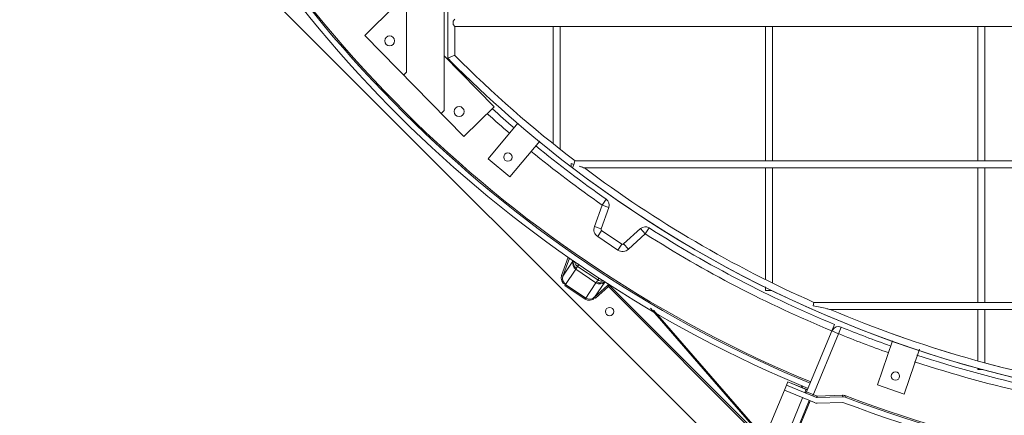
# Model space of a CAD drawing. Units: millimetres. Extents: x 30655 to 96982, y -11660 to 3548.
# Drawn here: x 33992 to 35216, y -7190 to -6698 of the extents above; entities that cross this region are included whole.
import ezdxf

# ---------------------------------------------------------------- set-up
doc = ezdxf.new("R2010")
doc.units = ezdxf.units.MM
doc.header["$LTSCALE"] = 3

msp = doc.modelspace()

# ---------------------------------------------------------------- linework, layer by layer
at = {"color": 0, "lineweight": 0}
for p, q in [((33991.9, -6358.7), (34898.4, -7265.3)), ((34472.9, -6516.3), (34472.9, -6763.4)), ((34519.6, -6516.3), (34519.6, -6810.9)), ((34524, -6521.6), (34524, -6746)), ((34524, -6746), (34524, -6530.4)), ((34458.4, -6680.9), (34420.8, -6717.9)), ((34530.6, -6699.8), (34532.8, -6697.6)), ((34530.6, -6704.2), (34530.6, -6699.8)), ((34532.8, -6706.4), (34530.6, -6704.2)), ((34532.8, -6742.4), (34532.8, -6706.4)), ((34532.8, -6706.4), (35346, -6706.4)), ((34655.1, -6852.2), (34655.1, -6706.4)), ((34663.9, -6859.1), (34663.9, -6706.4)), ((34919.1, -6873.6), (34919.1, -6706.4)), ((34927.9, -6873.6), (34927.9, -6706.4)), ((35183.1, -6873.6), (35183.1, -6706.4)), ((35191.9, -6873.6), (35191.9, -6706.4)), ((34420.8, -6717.9), (34544.2, -6843.5)), ((34581.8, -6806.5), (34519.6, -6743.1)), ((34524, -6746), (34532.8, -6742.4)), ((34526.5, -6748.6), (34524, -6746)), ((34472.9, -6763.4), (34469.1, -6767.1)), ((34519.6, -6810.9), (34515.8, -6814.6)), ((34544.2, -6843.5), (34581.8, -6806.5)), ((34574.1, -6871), (34611.2, -6826.8)), ((34638.5, -6849.1), (34601.1, -6893.7)), ((34601.1, -6893.7), (34574.1, -6871)), ((34677.5, -6876.9), (34680.7, -6878)), ((34677.5, -6876.9), (34677.5, -6881.1)), ((34680.7, -6878), (34679.3, -6882.4)), ((34680.7, -6878), (34682.2, -6873.6)), ((34682.2, -6873.6), (35346, -6873.6)), ((34693.9, -6882.4), (35346, -6882.4)), ((34919.1, -7020.9), (34919.1, -6882.4)), ((34927.9, -7025.1), (34927.9, -6882.4)), ((35183.1, -7049.6), (35183.1, -6882.4)), ((35191.9, -7049.6), (35191.9, -6882.4)), ((34721, -6921.4), (34716, -6928.6)), ((34706.4, -6955.3), (34716, -6928.6)), ((34714.7, -6958.3), (34724.2, -6931.5)), ((34724.2, -6931.5), (34716, -6928.6)), ((34714.7, -6958.3), (34706.4, -6955.3)), ((34715.3, -6960.3), (34710.4, -6967.7)), ((34740.5, -6977.1), (34715.3, -6960.3)), ((34763.7, -6957.9), (34742.7, -6977)), ((34769.6, -6964.4), (34748.6, -6983.5)), ((34763.7, -6957.9), (34769.6, -6964.4)), ((34774.3, -6957), (34769.6, -6964.4)), ((34735.6, -6984.5), (34710.4, -6967.7)), ((34740.5, -6977.1), (34735.6, -6984.5)), ((34742.7, -6977), (34748.6, -6983.5)), ((34673.8, -6993.5), (34665.5, -7016.4)), ((34675.3, -6994.5), (34667.2, -7017)), ((34679.7, -6998.2), (34667.2, -7017)), ((34683.2, -7008.5), (34669.6, -7028.8)), ((34683.2, -7008.5), (34708.3, -7025.3)), ((34685.5, -7005), (34687.4, -7002.1)), ((34685.5, -7005), (34710.7, -7021.8)), ((34667.2, -7017), (34665.5, -7016.4)), ((34708.3, -7025.3), (34694.8, -7045.6)), ((34706.5, -7043.3), (34719.1, -7024.5)), ((34710.7, -7021.8), (34712.3, -7019.4)), ((34669.6, -7028.8), (34694.8, -7045.6)), ((34670.6, -7027.3), (34695.7, -7044.2)), ((34706.5, -7043.3), (34722.7, -7028.7)), ((34707.7, -7044.6), (34723.9, -7030)), ((34724.2, -7026.4), (34722.7, -7028.7)), ((34722.7, -7028.7), (34723.9, -7030)), ((34725.1, -7028.7), (34723.9, -7030)), ((34723.9, -7030), (34916.2, -7222.3)), ((34725.1, -7028.7), (34916.9, -7220.5)), ((34919.1, -7034.7), (34919.1, -7030.4)), ((34926.8, -7034.7), (34919.1, -7034.7)), ((34706.5, -7043.3), (34707.7, -7044.6)), ((34978.4, -7054), (34979.3, -7049.6)), ((34979.3, -7049.6), (35346, -7049.6)), ((34775.9, -7057), (34917.4, -7219.5)), ((34779.7, -7059.3), (34918, -7218)), ((34999.6, -7058.4), (35346, -7058.4)), ((35183.1, -7122), (35183.1, -7058.4)), ((35191.9, -7124.9), (35191.9, -7058.4)), ((35004.9, -7077.1), (34970.2, -7160.8)), ((35001.6, -7085.2), (35009.7, -7088.6)), ((35009.7, -7088.6), (35013, -7080.4)), ((35009.7, -7088.6), (34977.7, -7165.8)), ((35058.1, -7152.3), (35077, -7097.6)), ((35110.6, -7108), (35091.4, -7163.7)), ((35183.1, -7133.2), (35183.1, -7131.3)), ((35189.1, -7133.2), (35183.1, -7133.2)), ((34945.2, -7152.4), (34946.9, -7148.3)), ((34969.6, -7157.8), (34946.8, -7148.4)), ((34969.6, -7157.7), (34946.9, -7148.3)), ((34942.5, -7158.9), (34894.2, -7275.4)), ((34945.2, -7152.4), (34942.5, -7158.9)), ((34979.8, -7174.3), (34942.5, -7158.9)), ((34982.5, -7167.8), (34945.2, -7152.4)), ((34963.4, -7155.1), (34964.2, -7153.1)), ((34964.7, -7155.7), (34965.5, -7153.8)), ((34967.9, -7161.8), (34969.6, -7157.7)), ((34970.2, -7160.8), (34983.1, -7166.2)), ((35091.4, -7163.7), (35058.1, -7152.3)), ((34917, -7284.8), (34965.2, -7168.3)), ((34928.5, -7280), (34973.4, -7171.7)), ((34974.7, -7172.2), (34946.8, -7239.6)), ((34983.1, -7166.2), (34982.5, -7167.6)), ((34983.1, -7166.2), (35014.7, -7165.2)), ((34983.2, -7167), (34983.1, -7166.2)), ((35014.7, -7166.9), (34983.2, -7167.9)), ((35014.7, -7166.1), (35014.7, -7165.2)), ((35018.2, -7167.3), (35018.7, -7165.9)), ((35015.3, -7174), (34983.4, -7175))]:
    msp.add_line(p, q, dxfattribs=at)
for points in [[(34722.7, -7028.7), (34723.5, -7028.2), (34724.4, -7028.3), (34725.1, -7028.7)], [(34969.6, -7157.8), (34970.5, -7157.9), (34971.3, -7157.6)]]:
    msp.add_lwpolyline(points, dxfattribs=at)
for centre, radius in [((34451.8, -6724.4), 6.16), ((34538.2, -6812.3), 6.16), ((34598.9, -6868.9), 5.28), ((34725.3, -7061.1), 5.28), ((35080.5, -7141.3), 5.28)]:
    msp.add_circle(centre, radius, dxfattribs=at)
for centre, radius, start, end in [((35574.8, -5701.3), 1575.4, 204.1967, 247.5), ((35574.8, -5701.3), 1568.3, 204.2095, 247.5), ((35574.8, -5701.3), 1566.6, 204.2095, 247.5), ((35574.8, -5705.9), 1469.8, 224.8478, 232.6066), ((35574.8, -5705.9), 1469.8, 224.8478, 232.6066), ((35574.8, -5705.9), 1478.6, 224.8483, 232.6383), ((35574.8, -5701.3), 1497.9, 228.0332, 229.4395), ((35574.8, -5701.3), 1489.1, 228.0598, 229.4362), ((35574.8, -5701.3), 1497.9, 230.7863, 235.0158), ((35574.8, -5701.3), 1489.1, 230.7909, 235.0158), ((35574.8, -5705.9), 1478.6, 232.6383, 261.096), ((35574.8, -5705.9), 1478.6, 232.7222, 261.0943), ((35574.8, -5705.9), 1469.8, 233.1753, 246.0988), ((35574.8, -5705.9), 1469.8, 233.1753, 246.0988), ((34716, -6928.6), 8.8, 340.2862, 55.0158), ((34716.3, -6958.9), 10.6, 160.2862, 236.25), ((34716.3, -6958.9), 1.76, 160.2862, 236.25), ((34769.6, -6964.4), 8.8, 57.4837, 132.2138), ((35574.8, -5701.3), 1497.9, 237.4842, 247.5), ((35574.8, -5701.3), 1489.1, 237.4842, 247.5), ((34741.5, -6975.7), 1.76, 236.25, 312.2138), ((34741.5, -6975.7), 10.6, 236.25, 312.2138), ((35574.8, -5705.9), 1469.8, 246.9602, 261.0358), ((35574.8, -5705.9), 1469.8, 246.9602, 261.0471), ((35009.7, -7088.6), 8.8, 67.8366, 148.8075), ((35574.8, -5701.3), 1489.1, 247.8366, 250.3795), ((35574.8, -5701.3), 1497.9, 247.8366, 250.3673), ((35574.8, -5701.3), 1497.9, 251.6981, 257.5158), ((35574.8, -5701.3), 1489.1, 251.7024, 257.5158), ((34968.6, -7160.2), 1.76, 247.5, 337.5), ((34970.3, -7156.1), 1.76, 247.5, 307.5), ((35574.8, -5701.3), 1575.4, 249.1967, 292.5), ((35574.8, -5701.3), 1568.3, 249.2095, 292.5), ((35574.8, -5701.3), 1566.6, 249.2095, 292.5), ((34983.1, -7166.2), 1.76, 247.5, 271.7751), ((35015, -7175.7), 10.6, 69.2095, 91.7751), ((35015, -7175.7), 8.8, 69.2095, 91.7751), ((34983.1, -7166.2), 8.8, 247.5, 271.7751)]:
    msp.add_arc(centre, radius, start, end, dxfattribs=at)
for points, knots in [([(34693.9, -6882.4), (34693, -6882.4), (34690.9, -6881.2), (34688.8, -6880.7), (34687.4, -6880.2)], [0, 0, 0, 0, 0.368399, 1, 1, 1, 1]), ([(34685.5, -7005), (34684.4, -7004.3), (34682.7, -7002.2), (34681.8, -6999.7), (34681.6, -6998.4)], [0, 0, 0, 0, 0.491199, 1, 1, 1, 1]), ([(34683.9, -7007.2), (34683.7, -7007.4), (34683.5, -7007.9), (34683.3, -7008.3), (34683.2, -7008.5)], [0, 0, 0, 0, 0.600632, 1, 1, 1, 1]), ([(34683.9, -7007.2), (34684.1, -7006.9), (34684.7, -7006.2), (34685.2, -7005.4), (34685.5, -7005)], [0, 0, 0, 0, 0.446467, 1, 1, 1, 1]), ([(34708.3, -7025.3), (34708.4, -7025.1), (34708.7, -7024.8), (34709.1, -7024.4), (34709.3, -7024.1)], [0, 0, 0, 0, 0.399368, 1, 1, 1, 1]), ([(34709.3, -7024.1), (34709.4, -7023.8), (34709.9, -7023), (34710.4, -7022.2), (34710.7, -7021.8)], [0, 0, 0, 0, 0.446467, 1, 1, 1, 1]), ([(34718.2, -7022.9), (34716.9, -7023.2), (34714.3, -7023.3), (34711.7, -7022.5), (34710.7, -7021.8)], [0, 0, 0, 0, 0.508777, 1, 1, 1, 1]), ([(34999.6, -7058.4), (34998.1, -7058.4), (34991.1, -7056.2), (34984, -7055.2), (34978.4, -7054)], [0, 0, 0, 0, 0.198227, 1, 1, 1, 1])]:
    msp.add_open_spline(points, degree=3, knots=knots, dxfattribs=at)
for points in [[(34679.7, -6998.2), (34678.5, -7001.6), (34680.2, -7006.5), (34683.2, -7008.5)], [(34683.9, -7007.2), (34681, -7005.3), (34679.4, -7001), (34680.2, -6997.6)], [(34665.5, -7016.4), (34664.3, -7020), (34665.8, -7026.9), (34669.6, -7026.9)], [(34667.2, -7017), (34666, -7020.3), (34667.3, -7026.1), (34670.7, -7027)], [(34719.1, -7024.5), (34716.4, -7027), (34711.3, -7027.3), (34708.3, -7025.3)], [(34709.3, -7024.1), (34712.1, -7026.1), (34716.9, -7025.9), (34719.6, -7023.8)], [(34694.8, -7045.6), (34697.9, -7047.7), (34705, -7047.8), (34705.9, -7044.2)], [(34695.7, -7044.2), (34698.6, -7046.1), (34704.5, -7046.2), (34706.2, -7043.1)]]:
    msp.add_open_spline(points, degree=3, dxfattribs=at)

doc.saveas('drawing.dxf')
